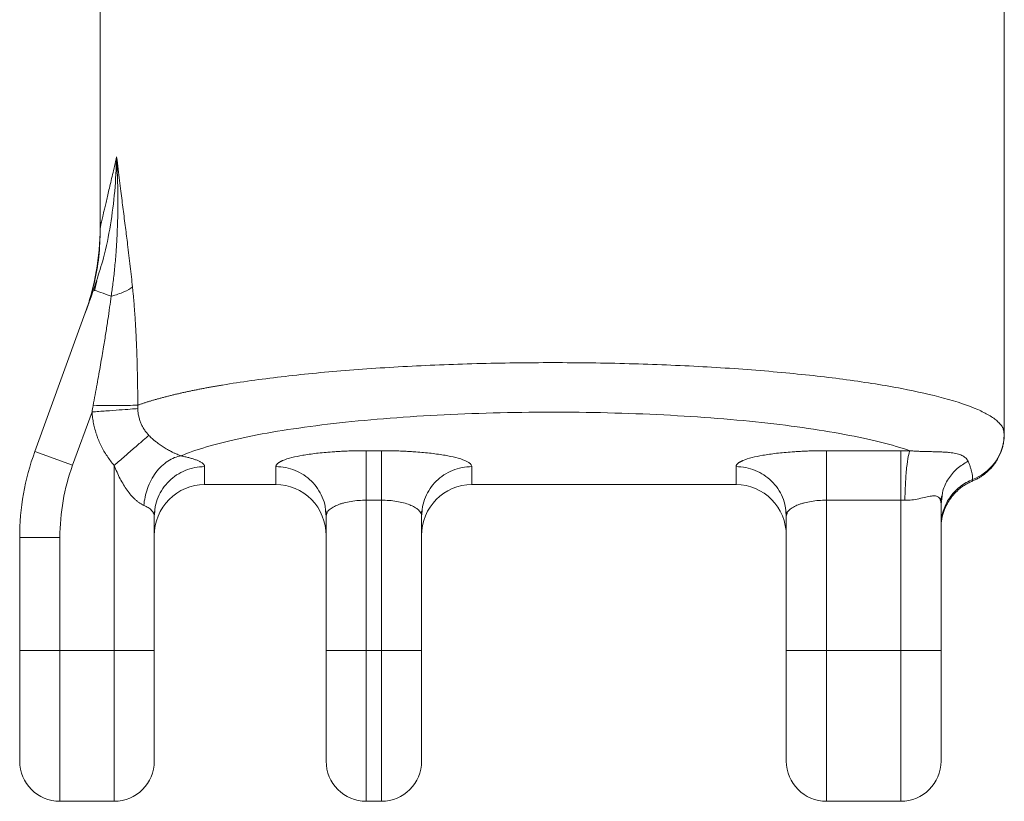
# Model space of a CAD drawing. Units: millimetres. Extents: x 62 to 798, y 19 to 580.
# Drawn here: x 700 to 798, y 237 to 315 of the extents above; entities that cross this region are included whole.
import ezdxf

# ---------------------------------------------------------------- set-up
doc = ezdxf.new("R2010")
doc.units = ezdxf.units.MM

msp = doc.modelspace()

# ---------------------------------------------------------------- linework, layer by layer
at = {"color": 7, "linetype": 'Continuous', "lineweight": 15}
for p, q in [((797.943, 274.061), (797.943, 367.91)), ((707.943, 324.792), (707.943, 294.519)), ((707.305, 288.358), (707.578, 289.242)), ((707.578, 289.241), (707.305, 288.358)), ((707.617, 289.255), (707.391, 288.241)), ((701.451, 272.273), (707.305, 288.358)), ((706.596, 286.415), (706.859, 287.15)), ((705.209, 270.905), (707.141, 276.212)), ((797.916, 273.554), (797.943, 274.061)), ((701.451, 272.273), (705.209, 270.905)), ((734.443, 272.358), (735.943, 272.358)), ((787.643, 272.358), (780.243, 272.358)), ((709.343, 270.895), (709.343, 252.484)), ((718.343, 268.984), (718.343, 270.771)), ((725.443, 270.771), (725.443, 268.984)), ((744.943, 268.984), (744.943, 270.771)), ((771.243, 270.771), (771.243, 268.984)), ((718.343, 268.984), (725.443, 268.984)), ((744.943, 268.984), (771.243, 268.984)), ((791.584, 267.406), (791.716, 267.857)), ((791.754, 267.83), (791.643, 267.047)), ((791.643, 267.047), (791.754, 267.83)), ((735.943, 267.434), (734.443, 267.434)), ((734.443, 252.484), (734.443, 267.434)), ((735.943, 267.434), (735.943, 252.484)), ((787.643, 267.434), (780.243, 267.434)), ((780.243, 252.484), (780.243, 267.434)), ((787.643, 267.434), (787.643, 252.484)), ((791.643, 267.047), (791.583, 267.422)), ((791.643, 267.047), (791.643, 252.484)), ((713.274, 266.096), (713.366, 266.313)), ((713.343, 265.847), (713.391, 266.329)), ((713.389, 266.307), (713.343, 265.847)), ((713.343, 252.484), (713.343, 265.847)), ((730.392, 266.353), (730.443, 265.847)), ((730.392, 266.353), (730.443, 265.847)), ((730.414, 266.366), (730.517, 266.107)), ((730.523, 266.126), (730.443, 265.847)), ((730.443, 252.484), (730.443, 265.847)), ((739.868, 266.107), (739.971, 266.366)), ((739.994, 266.353), (739.943, 265.847)), ((739.994, 266.353), (739.943, 265.847)), ((739.943, 265.847), (739.943, 252.484)), ((776.243, 265.847), (776.192, 266.353)), ((776.192, 266.353), (776.243, 265.847)), ((776.214, 266.367), (776.317, 266.105)), ((776.323, 266.124), (776.243, 265.847)), ((776.243, 252.484), (776.243, 265.847)), ((699.943, 252.484), (699.943, 263.722)), ((699.943, 263.722), (703.943, 263.722)), ((703.943, 252.484), (703.943, 263.722)), ((699.943, 252.484), (703.943, 252.484)), ((709.343, 252.484), (703.943, 252.484)), ((709.343, 252.484), (713.343, 252.484)), ((730.443, 252.484), (734.443, 252.484)), ((735.943, 252.484), (734.443, 252.484)), ((735.943, 252.484), (739.943, 252.484)), ((776.243, 252.484), (780.243, 252.484)), ((787.643, 252.484), (780.243, 252.484)), ((787.643, 252.484), (791.643, 252.484)), ((703.943, 237.484), (709.343, 237.484)), ((734.443, 237.484), (735.943, 237.484)), ((780.243, 237.484), (787.643, 237.484))]:
    msp.add_line(p, q, dxfattribs=at)
at = {"color": 8, "linetype": 'Continuous', "lineweight": 15}
for p, q in [((703.943, 252.484), (703.943, 237.484)), ((709.343, 237.484), (709.343, 252.484)), ((734.443, 237.484), (734.443, 252.484)), ((735.943, 252.484), (735.943, 237.484)), ((780.243, 252.484), (780.243, 237.484)), ((787.643, 252.484), (787.643, 237.484))]:
    msp.add_line(p, q, dxfattribs=at)
msp.add_arc((793.013, 274.086), 4.932, 291.15341, 353.80275, dxfattribs=at)
at = {"color": 7, "linetype": 'Continuous', "lineweight": 15}
for centre, radius, start, end in [((724.943, 263.722), 25, 160, 180), ((703.943, 241.484), 4, 180, 270), ((709.343, 241.484), 4, 270, 360), ((734.443, 241.484), 4, 180, 270), ((735.943, 241.484), 4, 270, 360), ((780.243, 241.484), 4, 180, 270), ((787.643, 241.484), 4, 270, 360)]:
    msp.add_arc(centre, radius, start, end, dxfattribs=at)
for centre, major_axis, start_param, end_param in [((718.343, 263.907), (0, -5.077), 3.141593, 4.71239), ((725.443, 263.907), (0, -5.077), 1.570796, 3.141593), ((744.943, 263.907), (0, 5.077), 0, 1.570796), ((771.243, 263.907), (0, 5.077), 4.712389, 6.283185)]:
    msp.add_ellipse(centre, major_axis=major_axis, ratio=0.984808, start_param=start_param, end_param=end_param, dxfattribs=at)
at = {"color": 8, "linetype": 'Continuous', "lineweight": 15}
for points, knots in [([(709.593, 301.57), (709.544, 300.434), (709.448, 298.173), (709.01, 294.82), (708.423, 291.826), (707.826, 290.002), (707.578, 289.241)], [0, 0, 0, 0, 0.27208, 0.541717, 0.808825, 1, 1, 1, 1]), ([(709.049, 287.723), (708.65, 287.868), (708.3, 287.995), (707.745, 288.197), (707.54, 288.272), (707.423, 288.315)], [0, 0, 0, 0, 0.5, 0.5, 1, 1, 1, 1]), ([(718.343, 270.771), (718.016, 270.752), (717.361, 270.716), (716.417, 270.423), (715.547, 269.968), (714.785, 269.351), (714.157, 268.6), (713.7, 267.742), (713.435, 266.963), (713.401, 266.474), (713.389, 266.307)], [0, 0, 0, 0, 0.1329578, 0.2659155, 0.3988733, 0.531831, 0.6647888, 0.7977465, 0.9307041, 1, 1, 1, 1]), ([(725.443, 270.771), (725.77, 270.752), (726.425, 270.716), (727.369, 270.423), (728.239, 269.968), (729.001, 269.351), (729.629, 268.6), (730.086, 267.742), (730.347, 266.978), (730.381, 266.505), (730.392, 266.353)], [0, 0, 0, 0, 0.13381, 0.267621, 0.401431, 0.535242, 0.669052, 0.802863, 0.936673, 1, 1, 1, 1]), ([(744.943, 270.771), (744.616, 270.752), (743.961, 270.716), (743.017, 270.423), (742.147, 269.968), (741.385, 269.351), (740.757, 268.6), (740.3, 267.742), (740.039, 266.978), (740.004, 266.505), (739.994, 266.353)], [0, 0, 0, 0, 0.13381, 0.267621, 0.401431, 0.535242, 0.669052, 0.802863, 0.936673, 1, 1, 1, 1]), ([(776.192, 266.353), (776.181, 266.505), (776.147, 266.978), (775.886, 267.742), (775.429, 268.6), (774.801, 269.351), (774.039, 269.968), (773.169, 270.423), (772.225, 270.716), (771.57, 270.752), (771.243, 270.771)], [0, 0, 0, 0, 0.063324, 0.197135, 0.330946, 0.464757, 0.598568, 0.732378, 0.866189, 1, 1, 1, 1]), ([(794.337, 271.303), (793.96, 271.079), (793.188, 270.621), (792.339, 269.577), (791.837, 268.609), (791.772, 267.998), (791.754, 267.83)], [0, 0, 0, 0, 0.285917, 0.584902, 0.886117, 1, 1, 1, 1]), ([(791.583, 267.422), (791.58, 267.44), (791.56, 267.581), (791.409, 267.746), (791.118, 267.878), (790.691, 267.865), (790.134, 267.744), (789.473, 267.578), (788.767, 267.436), (788.28, 267.429), (788.048, 267.425)], [0, 0, 0, 0, 0.019384, 0.157507, 0.285222, 0.419373, 0.568413, 0.723302, 0.868323, 1, 1, 1, 1]), ([(713.281, 266.114), (713.256, 266.166), (713.207, 266.27), (713.037, 266.468), (712.764, 266.691), (712.448, 266.844), (712.299, 266.915)], [0, 0, 0, 0, 0.179679, 0.355495, 0.696525, 1, 1, 1, 1]), ([(734.443, 267.434), (734.185, 267.428), (733.664, 267.416), (732.917, 267.324), (732.342, 267.204), (731.921, 267.082), (731.632, 266.979), (731.371, 266.866), (731.138, 266.745), (730.925, 266.608), (730.713, 266.429), (730.556, 266.266), (730.529, 266.151), (730.523, 266.126)], [0, 0, 0, 0, 0.134302, 0.271233, 0.406285, 0.47686, 0.549496, 0.61562, 0.68569, 0.759734, 0.837778, 0.963143, 1, 1, 1, 1]), ([(739.876, 266.126), (739.846, 266.184), (739.789, 266.297), (739.595, 266.509), (739.277, 266.741), (738.768, 266.984), (738.165, 267.178), (737.469, 267.324), (736.722, 267.416), (736.201, 267.428), (735.943, 267.434)], [0, 0, 0, 0, 0.083748, 0.162505, 0.31444, 0.450535, 0.593594, 0.728692, 0.865657, 1, 1, 1, 1]), ([(780.243, 267.434), (779.985, 267.428), (779.464, 267.416), (778.718, 267.324), (778.143, 267.204), (777.722, 267.082), (777.432, 266.979), (777.171, 266.867), (776.938, 266.745), (776.725, 266.608), (776.513, 266.429), (776.356, 266.265), (776.329, 266.15), (776.323, 266.124)], [0, 0, 0, 0, 0.134139, 0.270834, 0.405755, 0.476296, 0.54892, 0.615027, 0.68506, 0.759049, 0.837018, 0.96232, 1, 1, 1, 1])]:
    msp.add_open_spline(points, degree=3, knots=knots, dxfattribs=at)
at = {"color": 7, "linetype": 'Continuous', "lineweight": 15}
for points, knots in [([(707.943, 294.519), (707.943, 294.52), (707.944, 294.522), (707.947, 294.538), (707.954, 294.565), (707.962, 294.602), (707.973, 294.65), (707.987, 294.708), (708.003, 294.777), (708.022, 294.856), (708.043, 294.946), (708.066, 295.047), (708.093, 295.158), (708.121, 295.28), (708.152, 295.412), (708.185, 295.555), (708.221, 295.709), (708.26, 295.873), (708.321, 296.134), (708.41, 296.516), (708.535, 297.05), (708.675, 297.648), (708.83, 298.308), (708.999, 299.031), (709.183, 299.817), (709.381, 300.665), (709.521, 301.264), (709.593, 301.57)], [0, 0, 0, 0, 0.022945, 0.045915, 0.068934, 0.092025, 0.115209, 0.13851, 0.161949, 0.185548, 0.209329, 0.23331, 0.257514, 0.281959, 0.306665, 0.33165, 0.356931, 0.382526, 0.408452, 0.473097, 0.54006, 0.609533, 0.68169, 0.756685, 0.834656, 0.915725, 1, 1, 1, 1]), ([(709.049, 287.723), (709.079, 287.929), (709.141, 288.354), (709.228, 289.014), (709.312, 289.717), (709.392, 290.461), (709.466, 291.247), (709.547, 292.248), (709.645, 293.779), (709.707, 295.633), (709.717, 297.501), (709.694, 299.016), (709.653, 300.332), (709.612, 301.17), (709.593, 301.57)], [0, 0, 0, 0, 0.044718, 0.092468, 0.143229, 0.196986, 0.253725, 0.313435, 0.41359, 0.584936, 0.714664, 0.818031, 0.913136, 1, 1, 1, 1]), ([(709.593, 301.57), (709.641, 301.164), (709.733, 300.383), (709.872, 299.253), (710.002, 298.212), (710.124, 297.258), (710.279, 296.048), (710.466, 294.598), (710.661, 293.064), (710.819, 291.78), (710.946, 290.706), (711.064, 289.664), (711.136, 288.977), (711.172, 288.639)], [0, 0, 0, 0, 0.0958456, 0.184623, 0.2663336, 0.3409792, 0.408562, 0.5500414, 0.6789719, 0.7635212, 0.8451894, 0.9240051, 1, 1, 1, 1]), ([(707.943, 294.519), (707.943, 293.074), (707.817, 291.616), (707.311, 288.744), (706.931, 287.33), (706.435, 285.968)], [0, 0, 0, 0, 0.5, 0.5, 1, 1, 1, 1]), ([(707.973, 294.705), (707.953, 293.795), (707.912, 291.967), (707.486, 289.287), (706.972, 287.594), (706.714, 286.747)], [0, 0, 0, 0, 0.331846, 0.665811, 1, 1, 1, 1]), ([(711.172, 288.639), (710.976, 288.477), (710.687, 288.311), (709.959, 287.996), (709.521, 287.849), (709.049, 287.723)], [0, 0, 0, 0, 0.5, 0.5, 1, 1, 1, 1]), ([(711.172, 288.639), (711.188, 288.479), (711.221, 288.153), (711.267, 287.656), (711.311, 287.145), (711.353, 286.618), (711.392, 286.078), (711.43, 285.522), (711.465, 284.952), (711.498, 284.367), (711.529, 283.768), (711.571, 282.871), (711.617, 281.661), (711.659, 280.121), (711.688, 278.521), (711.695, 277.435), (711.698, 276.882)], [0, 0, 0, 0, 0.042068, 0.085197, 0.129402, 0.174697, 0.221095, 0.268609, 0.317249, 0.367026, 0.417951, 0.470031, 0.595329, 0.725364, 0.860228, 1, 1, 1, 1]), ([(706.969, 287.505), (706.852, 287.161), (706.616, 286.469), (706.495, 286.134), (706.434, 285.965)], [0, 0, 0, 0, 0.495936, 1, 1, 1, 1]), ([(706.712, 286.732), (706.774, 286.9), (706.866, 287.151), (707.073, 287.721), (707.141, 287.908)], [0, 0, 0, 0, 0.672386, 1, 1, 1, 1]), ([(707.248, 276.834), (707.316, 277.196), (707.449, 277.906), (707.64, 278.948), (707.819, 279.944), (707.986, 280.895), (708.142, 281.8), (708.321, 282.861), (708.515, 284.058), (708.718, 285.372), (708.895, 286.582), (708.999, 287.354), (709.049, 287.723)], [0, 0, 0, 0, 0.099994, 0.195763, 0.287307, 0.374629, 0.45773, 0.536614, 0.666615, 0.787162, 0.898279, 1, 1, 1, 1]), ([(711.698, 276.882), (711.792, 276.915), (711.979, 276.981), (712.271, 277.08), (712.569, 277.177), (712.875, 277.272), (713.188, 277.366), (713.508, 277.459), (713.834, 277.55), (714.166, 277.64), (714.505, 277.728), (714.849, 277.816), (715.199, 277.901), (715.554, 277.986), (715.914, 278.069), (716.278, 278.15), (716.648, 278.23), (717.021, 278.309), (717.399, 278.387), (717.781, 278.463), (718.166, 278.537), (718.555, 278.611), (718.947, 278.683), (719.342, 278.753), (719.74, 278.822), (720.904, 279.019), (722.916, 279.326), (725.919, 279.711), (729.053, 280.048), (733.46, 280.441), (739.339, 280.819), (746.816, 281.083), (754.447, 281.144), (762.031, 281.004), (769.389, 280.662), (776.23, 280.136), (782.487, 279.426), (787.794, 278.577), (792.226, 277.571), (794.913, 276.664), (796.489, 275.874), (797.103, 275.438), (797.415, 275.141), (797.544, 275.002), (797.668, 274.846), (797.778, 274.673), (797.867, 274.484), (797.93, 274.278), (797.939, 274.135), (797.943, 274.061)], [0, 0, 0, 0, 0.005697, 0.011355, 0.016975, 0.022555, 0.028096, 0.033599, 0.039063, 0.044487, 0.049873, 0.05522, 0.060528, 0.065798, 0.071028, 0.07622, 0.081372, 0.086486, 0.091561, 0.096597, 0.101595, 0.106553, 0.111473, 0.116354, 0.121197, 0.126, 0.158263, 0.189821, 0.220678, 0.250836, 0.313331, 0.374652, 0.436348, 0.498174, 0.559431, 0.622142, 0.683009, 0.74707, 0.806858, 0.873113, 0.903068, 0.936503, 0.942999, 0.950353, 0.958565, 0.967636, 0.977566, 0.988354, 1, 1, 1, 1]), ([(707.141, 276.212), (707.158, 276.316), (707.19, 276.524), (707.229, 276.731), (707.248, 276.834)], [0, 0, 0, 0, 0.500572, 1, 1, 1, 1]), ([(711.696, 276.541), (711.512, 276.528), (711.263, 276.51), (710.641, 276.465), (710.269, 276.438), (709.444, 276.378), (708.991, 276.346), (708.065, 276.279), (707.594, 276.244), (707.141, 276.212)], [0, 0, 0, 0, 0.25, 0.25, 0.5, 0.5, 0.75, 0.75, 1, 1, 1, 1]), ([(707.248, 276.834), (707.696, 276.836), (708.161, 276.839), (709.068, 276.845), (709.511, 276.849), (710.315, 276.858), (710.676, 276.863), (711.279, 276.872), (711.52, 276.877), (711.698, 276.882)], [0, 0, 0, 0, 0.25, 0.25, 0.5, 0.5, 0.75, 0.75, 1, 1, 1, 1]), ([(711.698, 276.882), (711.697, 276.827), (711.693, 276.713), (711.695, 276.6), (711.696, 276.541)], [0, 0, 0, 0, 0.48699, 1, 1, 1, 1]), ([(711.696, 276.541), (711.699, 276.478), (711.704, 276.353), (711.723, 276.167), (711.75, 275.983), (711.784, 275.801), (711.827, 275.623), (711.877, 275.448), (711.935, 275.276), (712.022, 275.051), (712.152, 274.775), (712.339, 274.458), (712.553, 274.157), (712.718, 273.975), (712.8, 273.884)], [0, 0, 0, 0, 0.0642066, 0.127936, 0.1911835, 0.2539453, 0.3162187, 0.3780021, 0.4392957, 0.5001019, 0.6245548, 0.7492793, 0.8743901, 1, 1, 1, 1]), ([(707.141, 276.212), (707.149, 276.114), (707.165, 275.918), (707.201, 275.626), (707.245, 275.337), (707.298, 275.049), (707.361, 274.764), (707.432, 274.481), (707.513, 274.201), (707.603, 273.922), (707.702, 273.646), (707.846, 273.283), (708.047, 272.838), (708.321, 272.322), (708.629, 271.826), (708.967, 271.347), (709.217, 271.046), (709.343, 270.895)], [0, 0, 0, 0, 0.050409, 0.100596, 0.150613, 0.200511, 0.250341, 0.300156, 0.350008, 0.399949, 0.450031, 0.500305, 0.600361, 0.699945, 0.799471, 0.899353, 1, 1, 1, 1]), ([(715.995, 271.84), (717.438, 272.453), (719.376, 273.031), (724.104, 274.07), (726.892, 274.531), (733.106, 275.298), (736.53, 275.604), (743.739, 276.034), (747.524, 276.157), (755.139, 276.212), (758.969, 276.142), (766.355, 275.816), (769.911, 275.559), (776.46, 274.882), (779.453, 274.461), (784.642, 273.49), (786.838, 272.941), (788.554, 272.349)], [0, 0, 0, 0, 0.125, 0.125, 0.25, 0.25, 0.375, 0.375, 0.5, 0.5, 0.625, 0.625, 0.75, 0.75, 0.875, 0.875, 1, 1, 1, 1]), ([(797.903, 273.555), (797.913, 273.709), (797.933, 274.029), (797.872, 274.345), (797.84, 274.51)], [0, 0, 0, 0, 0.478202, 1, 1, 1, 1]), ([(712.8, 273.884), (712.66, 273.763), (712.472, 273.6), (712, 273.192), (711.718, 272.948), (711.091, 272.406), (710.747, 272.109), (710.045, 271.502), (709.686, 271.192), (709.343, 270.895)], [0, 0, 0, 0, 0.25, 0.25, 0.5, 0.5, 0.75, 0.75, 1, 1, 1, 1]), ([(712.8, 273.884), (712.854, 273.828), (712.957, 273.721), (713.113, 273.574), (713.256, 273.446), (713.388, 273.335), (713.607, 273.157), (713.913, 272.929), (714.332, 272.655), (714.743, 272.416), (715.104, 272.23), (715.392, 272.094), (715.622, 271.992), (715.827, 271.906), (715.939, 271.862), (715.995, 271.84)], [0, 0, 0, 0, 0.051581, 0.098605, 0.141042, 0.178883, 0.212134, 0.32768, 0.430694, 0.549348, 0.662275, 0.74419, 0.827094, 0.912042, 1, 1, 1, 1]), ([(797.943, 274.061), (797.942, 274), (797.941, 273.859), (797.926, 273.618), (797.893, 273.32), (797.83, 272.965), (797.694, 272.44), (797.458, 271.84), (797.075, 271.176), (796.628, 270.607), (796.167, 270.171), (795.77, 269.871), (795.447, 269.666), (795.122, 269.489), (794.899, 269.393), (794.789, 269.346)], [0, 0, 0, 0, 0.030547, 0.070518, 0.120218, 0.179958, 0.250009, 0.390669, 0.500038, 0.631248, 0.749997, 0.815439, 0.878989, 0.940536, 1, 1, 1, 1]), ([(712.299, 266.915), (712.347, 267.452), (712.464, 268.028), (712.865, 269.156), (713.149, 269.705), (713.849, 270.652), (714.262, 271.046), (715.126, 271.607), (715.574, 271.774), (715.995, 271.84)], [0, 0, 0, 0, 0.25, 0.25, 0.5, 0.5, 0.75, 0.75, 1, 1, 1, 1]), ([(715.995, 271.84), (716.061, 271.826), (716.195, 271.8), (716.388, 271.759), (716.579, 271.715), (716.765, 271.669), (716.947, 271.62), (717.121, 271.57), (717.289, 271.517), (717.449, 271.461), (717.599, 271.404), (717.736, 271.345), (717.865, 271.282), (717.985, 271.216), (718.098, 271.141), (718.198, 271.059), (718.277, 270.97), (718.332, 270.873), (718.339, 270.805), (718.343, 270.771)], [0, 0, 0, 0, 0.044464, 0.090136, 0.137019, 0.185111, 0.23441, 0.284913, 0.336618, 0.389526, 0.443641, 0.498959, 0.553019, 0.612909, 0.678635, 0.750206, 0.827627, 0.910899, 1, 1, 1, 1]), ([(725.443, 270.771), (725.444, 270.789), (725.446, 270.824), (725.461, 270.876), (725.485, 270.926), (725.516, 270.975), (725.555, 271.022), (725.599, 271.066), (725.648, 271.109), (725.702, 271.15), (725.76, 271.188), (725.819, 271.225), (725.881, 271.26), (725.945, 271.293), (726.009, 271.325), (726.073, 271.354), (726.353, 271.476), (726.951, 271.669), (728.097, 271.909), (729.443, 272.103), (730.66, 272.216), (731.569, 272.276), (732.124, 272.305), (732.691, 272.328), (733.269, 272.345), (733.854, 272.356), (734.246, 272.357), (734.443, 272.357)], [0, 0, 0, 0, 0.021835, 0.042972, 0.063408, 0.08314, 0.102167, 0.120489, 0.138107, 0.15502, 0.171228, 0.186732, 0.201533, 0.21563, 0.229025, 0.241718, 0.253709, 0.388109, 0.505561, 0.63057, 0.753965, 0.794527, 0.835265, 0.876179, 0.917273, 0.958549, 1, 1, 1, 1]), ([(734.443, 267.434), (734.443, 268.015), (734.443, 268.597), (734.443, 269.69), (734.443, 270.202), (734.443, 271.093), (734.443, 271.473), (734.443, 272.055), (734.443, 272.257), (734.443, 272.358)], [0, 0, 0, 0, 0.25, 0.25, 0.5, 0.5, 0.75, 0.75, 1, 1, 1, 1]), ([(735.943, 272.358), (735.943, 272.257), (735.943, 272.055), (735.943, 271.473), (735.943, 271.093), (735.943, 270.202), (735.943, 269.69), (735.943, 268.597), (735.943, 268.015), (735.943, 267.434)], [0, 0, 0, 0, 0.25, 0.25, 0.5, 0.5, 0.75, 0.75, 1, 1, 1, 1]), ([(735.943, 272.357), (736.041, 272.357), (736.238, 272.357), (736.532, 272.354), (736.826, 272.35), (737.117, 272.344), (737.407, 272.337), (737.694, 272.327), (737.979, 272.317), (738.261, 272.304), (738.54, 272.29), (738.816, 272.275), (739.088, 272.258), (739.811, 272.208), (740.943, 272.103), (742.289, 271.909), (743.435, 271.669), (744.066, 271.465), (744.392, 271.318), (744.528, 271.249), (744.657, 271.17), (744.773, 271.083), (744.865, 270.987), (744.93, 270.881), (744.939, 270.808), (744.943, 270.771)], [0, 0, 0, 0, 0.020748, 0.041456, 0.06212, 0.082737, 0.103309, 0.123836, 0.144318, 0.164756, 0.185149, 0.205499, 0.225804, 0.246067, 0.369458, 0.494469, 0.611918, 0.74632, 0.772872, 0.802649, 0.835653, 0.871891, 0.911365, 0.954072, 1, 1, 1, 1]), ([(771.243, 270.771), (771.244, 270.788), (771.246, 270.824), (771.261, 270.876), (771.284, 270.926), (771.316, 270.974), (771.354, 271.021), (771.398, 271.065), (771.448, 271.108), (771.501, 271.149), (771.558, 271.188), (771.618, 271.225), (771.681, 271.26), (771.744, 271.293), (771.808, 271.324), (771.873, 271.354), (772.153, 271.476), (772.751, 271.669), (773.897, 271.909), (775.244, 272.103), (776.461, 272.216), (777.369, 272.276), (777.923, 272.305), (778.489, 272.328), (779.066, 272.345), (779.652, 272.355), (780.046, 272.357), (780.243, 272.357)], [0, 0, 0, 0, 0.021753, 0.04282, 0.063198, 0.082885, 0.101879, 0.120182, 0.137792, 0.15471, 0.170936, 0.186471, 0.201316, 0.21547, 0.228935, 0.241711, 0.253797, 0.388086, 0.505611, 0.630523, 0.754143, 0.794527, 0.835146, 0.876003, 0.9171, 0.958439, 1, 1, 1, 1]), ([(780.243, 272.358), (780.243, 272.257), (780.243, 272.055), (780.243, 271.473), (780.243, 271.093), (780.243, 270.202), (780.243, 269.69), (780.243, 268.597), (780.243, 268.015), (780.243, 267.434)], [0, 0, 0, 0, 0.25, 0.25, 0.5, 0.5, 0.75, 0.75, 1, 1, 1, 1]), ([(787.643, 272.358), (787.643, 272.257), (787.643, 272.055), (787.643, 271.473), (787.643, 271.093), (787.643, 270.202), (787.643, 269.69), (787.643, 268.597), (787.643, 268.015), (787.643, 267.434)], [0, 0, 0, 0, 0.25, 0.25, 0.5, 0.5, 0.75, 0.75, 1, 1, 1, 1]), ([(787.643, 272.357), (787.72, 272.357), (787.874, 272.357), (788.103, 272.356), (788.33, 272.353), (788.479, 272.351), (788.554, 272.349)], [0, 0, 0, 0, 0.253951, 0.505285, 0.753975, 1, 1, 1, 1]), ([(788.554, 272.349), (788.499, 272.257), (788.44, 272.071), (788.326, 271.496), (788.271, 271.105), (788.176, 270.176), (788.135, 269.639), (788.076, 268.53), (788.057, 267.961), (788.048, 267.425)], [0, 0, 0, 0, 0.25, 0.25, 0.5, 0.5, 0.75, 0.75, 1, 1, 1, 1]), ([(788.554, 272.349), (788.618, 272.344), (788.747, 272.334), (788.941, 272.321), (789.137, 272.31), (789.334, 272.3), (789.647, 272.287), (790.067, 272.274), (790.59, 272.262), (791.107, 272.251), (791.606, 272.235), (792.074, 272.213), (792.475, 272.179), (792.819, 272.135), (793.112, 272.081), (793.377, 272.014), (793.613, 271.933), (793.819, 271.837), (793.996, 271.725), (794.142, 271.599), (794.26, 271.459), (794.311, 271.355), (794.337, 271.303)], [0, 0, 0, 0, 0.018486, 0.03751, 0.057084, 0.077218, 0.097923, 0.154334, 0.213285, 0.277135, 0.34479, 0.41196, 0.479749, 0.536165, 0.592792, 0.649688, 0.706914, 0.764528, 0.822589, 0.881154, 0.940275, 1, 1, 1, 1]), ([(712.299, 266.915), (712.264, 266.932), (712.193, 266.964), (712.083, 267.023), (711.972, 267.089), (711.859, 267.164), (711.744, 267.247), (711.628, 267.338), (711.511, 267.437), (711.303, 267.628), (711.002, 267.948), (710.629, 268.426), (710.269, 268.971), (709.932, 269.567), (709.618, 270.214), (709.432, 270.663), (709.343, 270.895), (709.343, 270.895)], [0, 0, 0, 0, 0.030423, 0.060912, 0.091551, 0.12242, 0.153599, 0.185167, 0.217197, 0.249762, 0.358584, 0.476853, 0.597866, 0.728215, 0.860871, 0.999975, 1, 1, 1, 1]), ([(794.337, 271.303), (794.36, 271.246), (794.408, 271.132), (794.473, 270.967), (794.533, 270.804), (794.587, 270.645), (794.635, 270.488), (794.691, 270.285), (794.745, 270.039), (794.785, 269.756), (794.79, 269.577), (794.793, 269.487)], [0, 0, 0, 0, 0.081477, 0.16352, 0.246151, 0.329391, 0.413264, 0.497791, 0.66461, 0.831964, 1, 1, 1, 1]), ([(794.793, 269.487), (794.358, 269.316), (793.929, 269.077), (793.145, 268.465), (792.792, 268.093), (792.217, 267.258), (791.997, 266.797), (791.71, 265.854), (791.643, 265.373), (791.643, 264.912)], [0, 0, 0, 0, 0.25, 0.25, 0.5, 0.5, 0.75, 0.75, 1, 1, 1, 1]), ([(794.789, 269.346), (794.726, 269.32), (794.599, 269.266), (794.411, 269.176), (794.225, 269.077), (794.039, 268.968), (793.857, 268.849), (793.677, 268.721), (793.373, 268.483), (792.954, 268.087), (792.508, 267.519), (792.127, 266.858), (791.879, 266.23), (791.737, 265.654), (791.674, 265.237), (791.647, 264.909), (791.644, 264.72), (791.643, 264.64)], [0, 0, 0, 0, 0.0341432, 0.0688448, 0.1040879, 0.1398534, 0.1761193, 0.2128617, 0.250054, 0.3691716, 0.4998869, 0.6093194, 0.7498531, 0.8355082, 0.9053837, 0.96002, 1, 1, 1, 1]), ([(794.793, 269.487), (794.793, 269.463), (794.792, 269.416), (794.79, 269.369), (794.789, 269.346)], [0, 0, 0, 0, 0.500102, 1, 1, 1, 1]), ([(788.048, 267.425), (787.98, 267.428), (787.846, 267.432), (787.71, 267.433), (787.643, 267.434)], [0, 0, 0, 0, 0.5006547, 1, 1, 1, 1]), ([(713.343, 265.847), (713.34, 265.925), (713.336, 266.015), (713.287, 266.102), (713.281, 266.114)], [0, 0, 0, 0, 0.8691446, 1, 1, 1, 1]), ([(739.943, 265.847), (739.94, 265.93), (739.936, 266.024), (739.882, 266.116), (739.876, 266.126)], [0, 0, 0, 0, 0.889954, 1, 1, 1, 1]), ([(776.243, 265.847), (776.246, 265.93), (776.25, 266.024), (776.304, 266.116), (776.31, 266.126)], [0, 0, 0, 0, 0.890152, 1, 1, 1, 1]), ([(699.943, 241.484), (699.943, 241.485), (699.943, 241.487), (699.943, 241.503), (699.943, 241.528), (699.943, 241.564), (699.943, 241.61), (699.943, 241.707), (699.943, 241.896), (699.943, 242.245), (699.943, 242.7), (699.943, 243.456), (699.943, 244.65), (699.943, 246.122), (699.943, 247.415), (699.943, 248.415), (699.943, 249.44), (699.943, 250.351), (699.943, 251.144), (699.943, 251.813), (699.943, 252.26), (699.943, 252.484)], [0, 0, 0, 0, 0.019449, 0.038866, 0.058268, 0.077673, 0.0971, 0.116567, 0.178315, 0.240094, 0.304416, 0.368769, 0.500007, 0.631244, 0.695567, 0.75992, 0.821668, 0.883447, 0.922302, 0.961104, 1, 1, 1, 1]), ([(713.343, 241.484), (713.343, 241.484), (713.343, 242.643), (713.343, 246.769), (713.343, 249.567), (713.343, 252.484)], [0, 0, 0, 0, 0.5, 0.5, 1, 1, 1, 1]), ([(730.443, 241.484), (730.443, 241.485), (730.443, 241.487), (730.443, 241.503), (730.443, 241.528), (730.443, 241.564), (730.443, 241.61), (730.443, 241.707), (730.443, 241.896), (730.443, 242.245), (730.443, 242.7), (730.443, 243.456), (730.443, 244.65), (730.443, 246.122), (730.443, 247.415), (730.443, 248.415), (730.443, 249.44), (730.443, 250.351), (730.443, 251.144), (730.443, 251.813), (730.443, 252.26), (730.443, 252.484)], [0, 0, 0, 0, 0.019449, 0.038866, 0.058268, 0.077673, 0.0971, 0.116567, 0.178315, 0.240094, 0.304416, 0.368769, 0.500007, 0.631244, 0.695567, 0.75992, 0.821668, 0.883447, 0.922302, 0.961104, 1, 1, 1, 1]), ([(739.943, 252.484), (739.943, 252.372), (739.943, 252.148), (739.943, 251.813), (739.943, 251.479), (739.943, 251.146), (739.943, 250.813), (739.943, 250.242), (739.943, 249.44), (739.943, 248.415), (739.943, 247.415), (739.943, 246.122), (739.943, 244.65), (739.943, 243.456), (739.943, 242.7), (739.943, 242.245), (739.943, 241.896), (739.943, 241.681), (739.943, 241.559), (739.943, 241.496), (739.943, 241.488), (739.943, 241.484)], [0, 0, 0, 0, 0.019462, 0.038887, 0.058291, 0.077694, 0.097113, 0.116567, 0.178315, 0.240094, 0.304416, 0.368769, 0.500007, 0.631244, 0.695567, 0.75992, 0.821668, 0.883447, 0.922308, 0.961111, 1, 1, 1, 1]), ([(776.243, 241.484), (776.243, 241.485), (776.243, 241.487), (776.243, 241.503), (776.243, 241.528), (776.243, 241.564), (776.243, 241.61), (776.243, 241.707), (776.243, 241.896), (776.243, 242.245), (776.243, 242.7), (776.243, 243.456), (776.243, 244.65), (776.243, 246.122), (776.243, 247.415), (776.243, 248.415), (776.243, 249.44), (776.243, 250.351), (776.243, 251.144), (776.243, 251.813), (776.243, 252.26), (776.243, 252.484)], [0, 0, 0, 0, 0.019449, 0.038866, 0.058268, 0.077673, 0.0971, 0.116567, 0.178315, 0.240094, 0.304416, 0.368769, 0.500007, 0.631244, 0.695567, 0.75992, 0.821668, 0.883447, 0.922302, 0.961104, 1, 1, 1, 1]), ([(791.643, 252.484), (791.643, 252.372), (791.643, 252.148), (791.643, 251.813), (791.643, 251.479), (791.643, 251.146), (791.643, 250.813), (791.643, 250.242), (791.643, 249.44), (791.643, 248.415), (791.643, 247.415), (791.643, 246.122), (791.643, 244.65), (791.643, 243.456), (791.643, 242.7), (791.643, 242.245), (791.643, 241.896), (791.643, 241.681), (791.643, 241.559), (791.643, 241.496), (791.643, 241.488), (791.643, 241.484)], [0, 0, 0, 0, 0.019462, 0.038887, 0.058291, 0.077694, 0.097113, 0.116567, 0.178315, 0.240094, 0.304416, 0.368769, 0.500007, 0.631244, 0.695567, 0.75992, 0.821668, 0.883447, 0.922308, 0.961111, 1, 1, 1, 1])]:
    msp.add_open_spline(points, degree=3, knots=knots, dxfattribs=at)
for points in [[(707.423, 288.315), (707.345, 288.343), (707.305, 288.358), (707.305, 288.358)], [(707.423, 288.315), (707.343, 288.344), (707.305, 288.358), (707.305, 288.358)], [(703.943, 263.722), (703.943, 266.172), (704.372, 268.603), (705.209, 270.905)]]:
    msp.add_open_spline(points, degree=3, dxfattribs=at)

doc.saveas('drawing.dxf')
